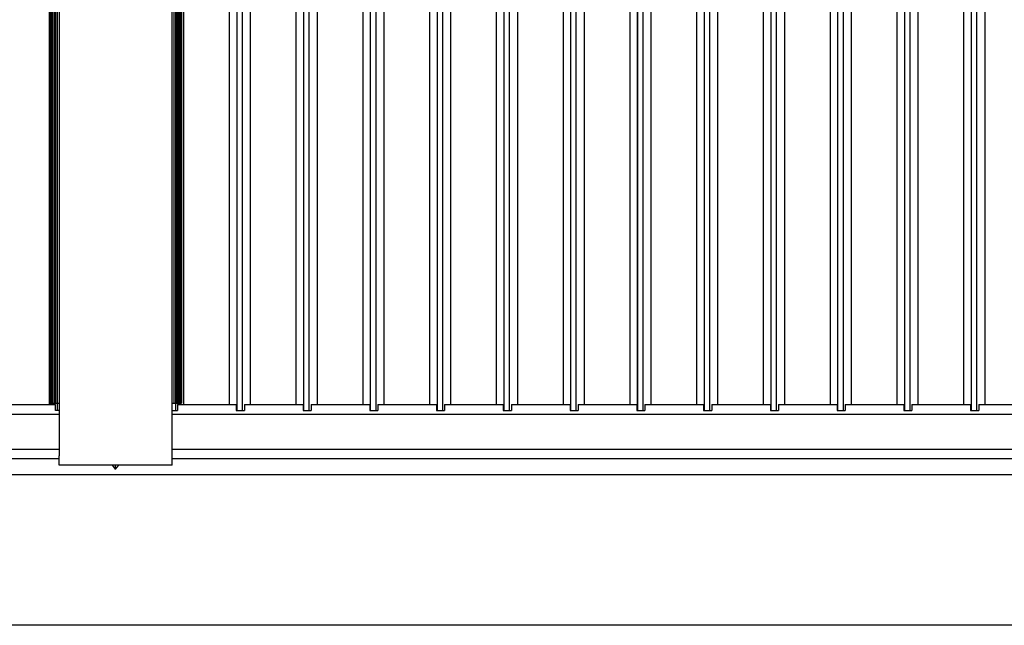
# Model space of a CAD drawing. Extents: x -6326 to 3086, y -3571 to 2052.
# Drawn here: x -2147 to -1782, y 238 to 463 of the extents above; entities that cross this region are included whole.
import ezdxf

# ---------------------------------------------------------------- set-up
doc = ezdxf.new("R2010")
doc.units = 0
doc.header["$MEASUREMENT"] = 0
doc.linetypes.add('DASHDOT', pattern=[18.5, 12, -3, 0.5, -3])
doc.layers.get('0').update_dxf_attribs({"linetype": 'CONTINUOUS'})

msp = doc.modelspace()

# ---------------------------------------------------------------- linework, layer by layer
at = {"color": 7}
for p, q in [((-2069.665527, 977.675537), (-2069.665527, 319.675476)), ((-2066.865723, 979.898438), (-2066.865723, 317.452576)), ((-2066.85498, 979.898438), (-2066.85498, 317.452576)), ((-2064.85498, 979.898438), (-2064.85498, 317.452576)), ((-2061.833496, 977.675537), (-2061.833496, 319.675476)), ((-2044.865479, 977.675537), (-2044.865479, 319.675476)), ((-2042.065796, 979.898438), (-2042.065796, 317.452576)), ((-2042.054932, 979.898438), (-2042.054932, 317.452576)), ((-2040.054932, 979.898438), (-2040.054932, 317.452576)), ((-2037.033569, 977.675537), (-2037.033569, 319.675476)), ((-2020.06543, 977.675537), (-2020.06543, 319.675476)), ((-2017.265747, 979.898438), (-2017.265747, 317.452576)), ((-2017.254883, 979.898438), (-2017.254883, 317.452576)), ((-2015.254883, 979.898438), (-2015.254883, 317.452576)), ((-2012.233643, 977.675537), (-2012.233643, 319.675476)), ((-1995.265381, 977.675537), (-1995.265381, 319.675476)), ((-1992.465698, 979.898438), (-1992.465698, 317.452576)), ((-1992.454834, 979.898438), (-1992.454834, 317.452576)), ((-1990.454956, 979.898438), (-1990.454956, 317.452576)), ((-1987.433594, 977.675537), (-1987.433594, 319.675476)), ((-1970.465454, 977.675537), (-1970.465454, 319.675476)), ((-1967.665771, 979.898438), (-1967.665771, 317.452576)), ((-1967.654907, 979.898438), (-1967.654907, 317.452576)), ((-1965.654907, 979.898438), (-1965.654907, 317.452576)), ((-1962.633545, 977.675537), (-1962.633545, 319.675476)), ((-1945.665405, 977.675537), (-1945.665405, 319.675476)), ((-1942.865723, 979.898438), (-1942.865723, 317.452576)), ((-1942.854858, 979.898438), (-1942.854858, 317.452576)), ((-1940.85498, 979.898438), (-1940.85498, 317.452576)), ((-1937.833618, 977.675537), (-1937.833618, 319.675476)), ((-1920.865479, 977.675537), (-1920.865479, 319.675476)), ((-1918.065674, 979.898438), (-1918.065674, 317.452576)), ((-1918.054932, 979.898438), (-1918.054932, 317.452576)), ((-1916.054932, 979.898438), (-1916.054932, 317.452576)), ((-1913.033569, 977.675537), (-1913.033569, 319.675476)), ((-1896.06543, 977.675537), (-1896.06543, 319.675476)), ((-1893.265747, 979.898438), (-1893.265747, 317.452576)), ((-1893.254883, 979.898438), (-1893.254883, 317.452576)), ((-1891.254883, 979.898438), (-1891.254883, 317.452576)), ((-1888.233643, 977.675537), (-1888.233643, 319.675476)), ((-1871.265381, 977.675537), (-1871.265381, 319.675476)), ((-1868.465698, 979.898438), (-1868.465698, 317.452576)), ((-1868.454834, 979.898438), (-1868.454834, 317.452576)), ((-1866.454834, 979.898438), (-1866.454834, 317.452576)), ((-1863.433594, 977.675537), (-1863.433594, 319.675476)), ((-1846.465454, 977.675537), (-1846.465454, 319.675476)), ((-1843.665771, 979.898438), (-1843.665771, 317.452576)), ((-1843.654907, 979.898438), (-1843.654907, 317.452576)), ((-1841.654907, 979.898438), (-1841.654907, 317.452576)), ((-1838.633545, 977.675537), (-1838.633545, 319.675476)), ((-1821.665405, 977.675537), (-1821.665405, 319.675476)), ((-1818.865723, 979.898438), (-1818.865723, 317.452576)), ((-1818.854858, 979.898438), (-1818.854858, 317.452576)), ((-1816.85498, 979.898438), (-1816.85498, 317.452576)), ((-1813.833618, 977.675537), (-1813.833618, 319.675476)), ((-1796.865479, 977.675537), (-1796.865479, 319.675476)), ((-1794.065674, 979.898438), (-1794.065674, 317.452576)), ((-1794.054932, 979.898438), (-1794.054932, 317.452576)), ((-1792.054932, 979.898438), (-1792.054932, 317.452576)), ((-1789.033691, 977.675537), (-1789.033691, 319.675476)), ((-2136.45874, 319.675476), (-2136.45874, 647.636719)), ((-2136.372559, 320.175537), (-2136.372559, 647.52417)), ((-2136.319336, 320.175537), (-2136.319336, 647.45459)), ((-2087.425781, 647.454712), (-2087.425781, 320.175537)), ((-2087.372559, 647.524292), (-2087.372559, 320.175537)), ((-2086.633545, 648.418457), (-2086.633545, 319.675476)), ((-2136.161377, 320.175537), (-2136.161377, 647.248047)), ((-2135.903564, 320.175537), (-2135.903564, 646.910767)), ((-2135.553711, 320.175537), (-2135.553711, 646.39624)), ((-2135.122314, 320.175537), (-2135.122314, 645.736328)), ((-2134.622559, 320.175537), (-2134.622559, 644.86377)), ((-2134.06958, 320.175537), (-2134.06958, 643.753174)), ((-2089.675537, 643.748047), (-2089.675537, 320.175537)), ((-2089.122559, 644.868774), (-2089.122559, 320.175537)), ((-2088.622803, 645.737305), (-2088.622803, 320.175537)), ((-2088.191406, 646.405518), (-2088.191406, 320.175537)), ((-2087.841553, 646.910889), (-2087.841553, 320.175537)), ((-2087.58374, 647.248169), (-2087.58374, 320.175537)), ((-2133.480225, 320.175537), (-2133.480225, 627.942566)), ((-2132.872559, 627.259766), (-2132.872314, 320.175537)), ((-2090.872314, 320.175537), (-2090.872559, 627.259827)), ((-2090.264648, 627.942505), (-2090.264648, 320.175537)), ((-2156.046143, 319.675537), (-2134.246094, 319.675537)), ((-2136.372559, 320.175537), (-2136.319336, 320.175537)), ((-2136.319336, 320.175537), (-2136.161377, 320.175537)), ((-2136.161377, 320.175537), (-2135.903564, 320.175537)), ((-2135.903564, 320.175537), (-2135.553711, 320.175537)), ((-2135.553711, 320.175537), (-2135.122314, 320.175537)), ((-2135.122314, 320.175537), (-2134.622559, 320.175537)), ((-2134.622559, 320.175537), (-2134.06958, 320.175537)), ((-2134.246094, 317.452637), (-2134.246094, 319.675537)), ((-2134.06958, 320.175537), (-2133.480225, 320.175537)), ((-2133.480225, 320.175537), (-2132.872559, 320.175537)), ((-2133.437256, 317.452576), (-2133.437256, 320.175537)), ((-2132.872314, 320.175537), (-2132.872314, 300.675537)), ((-2090.872559, 320.175537), (-2090.264648, 320.175537)), ((-2090.872314, 300.675537), (-2090.872314, 320.175537)), ((-2090.264648, 320.175537), (-2089.675537, 320.175537)), ((-2089.675537, 320.175537), (-2089.122559, 320.175537)), ((-2089.655029, 320.175537), (-2089.655029, 317.452576)), ((-2089.122559, 320.175537), (-2088.622803, 320.175537)), ((-2088.846191, 319.675537), (-2067.046143, 319.675537)), ((-2088.846191, 319.675537), (-2088.846191, 317.452637)), ((-2088.622803, 320.175537), (-2088.191406, 320.175537)), ((-2088.191406, 320.175537), (-2087.841553, 320.175537)), ((-2087.841553, 320.175537), (-2087.58374, 320.175537)), ((-2087.58374, 320.175537), (-2087.425781, 320.175537)), ((-2087.425781, 320.175537), (-2087.372559, 320.175537)), ((-2067.046143, 319.675537), (-2067.046143, 317.452637)), ((-2064.046143, 319.675537), (-2042.246094, 319.675537)), ((-2064.046143, 319.675537), (-2064.046143, 317.452637)), ((-2042.246094, 319.675537), (-2042.246094, 317.452637)), ((-2039.246094, 319.675537), (-2017.446167, 319.675537)), ((-2039.246094, 319.675537), (-2039.246094, 317.452637)), ((-2017.446167, 319.675537), (-2017.446167, 317.452637)), ((-2014.446167, 319.675537), (-1992.646118, 319.675537)), ((-2014.446167, 319.675537), (-2014.446167, 317.452637)), ((-1992.646118, 319.675537), (-1992.646118, 317.452637)), ((-1989.646118, 319.675537), (-1967.846191, 319.675537)), ((-1989.646118, 319.675537), (-1989.646118, 317.452637)), ((-1967.846191, 319.675537), (-1967.846191, 317.452637)), ((-1964.846191, 319.675537), (-1943.046143, 319.675537)), ((-1964.846191, 319.675537), (-1964.846191, 317.452637)), ((-1943.046143, 319.675537), (-1943.046143, 317.452637)), ((-1940.046143, 319.675537), (-1918.246094, 319.675537)), ((-1940.046143, 319.675537), (-1940.046143, 317.452637)), ((-1918.246094, 319.675537), (-1918.246094, 317.452637)), ((-1915.246094, 319.675537), (-1893.446167, 319.675537)), ((-1915.246094, 319.675537), (-1915.246094, 317.452637)), ((-1893.446167, 319.675537), (-1893.446167, 317.452637)), ((-1890.446167, 319.675537), (-1868.646118, 319.675537)), ((-1890.446167, 319.675537), (-1890.446167, 317.452637)), ((-1868.646118, 319.675537), (-1868.646118, 317.452637)), ((-1865.646118, 319.675537), (-1843.846191, 319.675537)), ((-1865.646118, 319.675537), (-1865.646118, 317.452637)), ((-1843.846191, 319.675537), (-1843.846191, 317.452637)), ((-1840.846191, 319.675537), (-1819.046143, 319.675537)), ((-1840.846191, 319.675537), (-1840.846191, 317.452637)), ((-1819.046143, 319.675537), (-1819.046143, 317.452637)), ((-1816.046143, 319.675537), (-1794.246094, 319.675537)), ((-1816.046143, 319.675537), (-1816.046143, 317.452637)), ((-1794.246094, 319.675537), (-1794.246094, 317.452637)), ((-1791.246094, 319.675537), (-1769.446167, 319.675537)), ((-1791.246094, 319.675537), (-1791.246094, 317.452637)), ((-2658.546143, 316.175537), (-2132.872559, 316.175537)), ((-2132.872559, 317.452637), (-2134.246094, 317.452637)), ((-2090.872314, 317.452637), (-2088.846191, 317.452637)), ((-2090.872314, 316.175537), (-1564.546143, 316.175537)), ((-2067.046143, 317.452637), (-2064.046143, 317.452637)), ((-2042.246094, 317.452637), (-2039.246094, 317.452637)), ((-2017.446167, 317.452637), (-2014.446167, 317.452637)), ((-1992.646118, 317.452637), (-1989.646118, 317.452637)), ((-1967.846191, 317.452637), (-1964.846191, 317.452637)), ((-1943.046143, 317.452637), (-1940.046143, 317.452637)), ((-1918.246094, 317.452637), (-1915.246094, 317.452637)), ((-1893.446167, 317.452637), (-1890.446167, 317.452637)), ((-1868.646118, 317.452637), (-1865.646118, 317.452637)), ((-1843.846191, 317.452637), (-1840.846191, 317.452637)), ((-1819.046143, 317.452637), (-1816.046143, 317.452637)), ((-1794.246094, 317.452637), (-1791.246094, 317.452637)), ((-2666.046143, 303.175537), (-2132.872314, 303.175537)), ((-2132.872314, 300.067749), (-2132.872314, 300.675537)), ((-2132.872314, 299.478455), (-2132.872314, 300.067749)), ((-2090.872314, 303.175537), (-1557.046143, 303.175537)), ((-2090.872314, 300.067749), (-2090.872314, 300.675537)), ((-2090.872314, 299.478455), (-2090.872314, 300.067749)), ((-2666.046143, 299.675537), (-2132.872314, 299.675537)), ((-2132.872314, 298.925537), (-2132.872314, 299.478455)), ((-2132.872314, 298.425781), (-2132.872314, 298.925537)), ((-2132.872314, 297.994385), (-2132.872314, 298.425781)), ((-2132.872314, 297.644409), (-2132.872314, 297.994385)), ((-2132.872314, 297.386597), (-2132.872314, 297.644409)), ((-2132.872314, 297.228699), (-2132.872314, 297.386597)), ((-2132.872314, 297.175537), (-2132.872314, 297.228699)), ((-2090.872314, 297.175537), (-2132.872314, 297.175537)), ((-2111.872559, 295.675598), (-2113.07251, 297.175537)), ((-2111.872559, 295.675598), (-2110.672607, 297.175537)), ((-2090.872314, 299.675537), (-1566.046143, 299.675537)), ((-2090.872314, 298.925537), (-2090.872314, 299.478455)), ((-2090.872314, 298.425781), (-2090.872314, 298.925537)), ((-2090.872314, 297.994385), (-2090.872314, 298.425781)), ((-2090.872314, 297.644409), (-2090.872314, 297.994385)), ((-2090.872314, 297.386597), (-2090.872314, 297.644409)), ((-2090.872314, 297.228699), (-2090.872314, 297.386597)), ((-2090.872314, 297.175537), (-2090.872314, 297.228699)), ((-2673.829834, 293.675537), (-1549.329834, 293.675537)), ((-1418.579834, 237.737549), (-2801.579834, 237.737549))]:
    msp.add_line(p, q, dxfattribs=at)
at = {"color": 7, "linetype": 'DASHDOT'}
msp.add_line((-2111.872559, 295.525635), (-2111.872559, 297.3255), dxfattribs=at)

doc.saveas('drawing.dxf')
